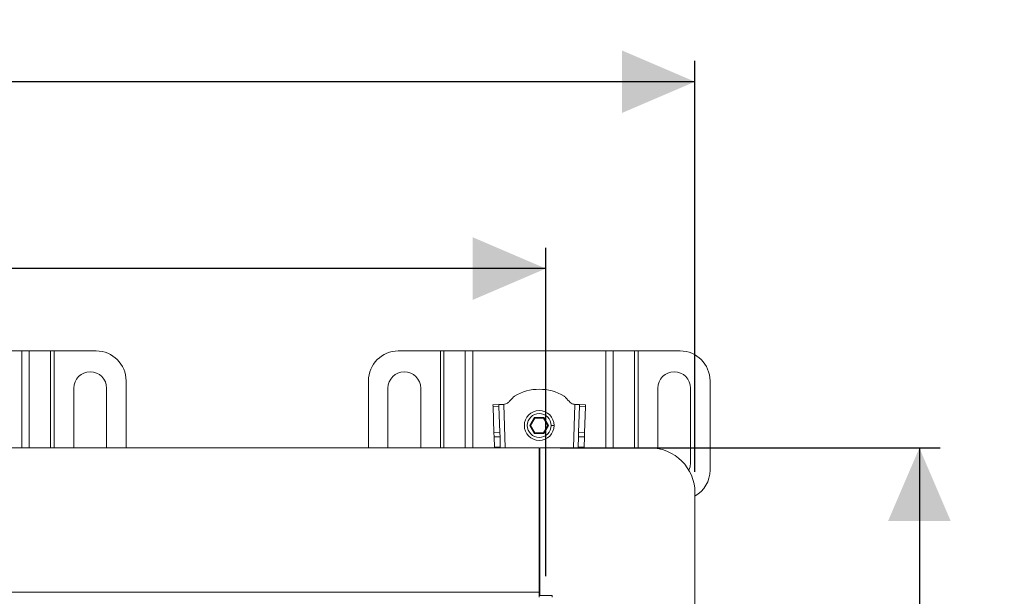
# Model space of a CAD drawing. Units: millimetres. Extents: x 275 to 1708, y 105 to 1226.
# Drawn here: x 1336 to 1666, y 1033 to 1226 of the extents above; entities that cross this region are included whole.
import ezdxf

# ---------------------------------------------------------------- set-up
doc = ezdxf.new("R2010")
doc.units = ezdxf.units.MM
doc.header["$LTSCALE"] = 7
doc.linetypes.add('SLD-Durchgehend', pattern=[0])
doc.layers.add('MAßLINIE_MAßZEICHNUNGEN', color=7, linetype='SLD-Durchgehend')
doc.styles.add('SLDTEXTSTYLE0', font='Opinion Pro')
doc.dimstyles.new('SLDDIMSTYLE1', dxfattribs={"dimtxt": 35.956462, "dimasz": 24.5, "dimexe": 0, "dimexo": 0.0625, "dimgap": 8.989115, "dimtad": 0, "dimdec": 0, "dimrnd": 1e-09, "dimzin": 12, "dimdsep": 46, "dimtxsty": 'SLDTEXTSTYLE0', "dimsah": 1, "dimcen": 0.09, "dimadec": 0, "dimazin": 3, "dimtfac": 1, "dimtdec": 0, "dimtofl": 0, "dimtmove": 0, "dimatfit": 3, "dimfxl": 1, "dimfrac": 2, "dimtolj": 1, "dimtzin": 12, "dimarcsym": 0})

# ---------------------------------------------------------------- blocks, each defined once
blk = doc.blocks.new('_D_1')
at = {"layer": 'MAßLINIE_MAßZEICHNUNGEN', "color": 7}
for p, q in [((462.31, 1006.55), (462.31, 1212.36)), ((1562.31, 1074.55), (1562.31, 1212.36)), ((462.31, 1205.36), (907.63, 1205.36)), ((1562.31, 1205.36), (1017.38, 1205.36))]:
    blk.add_line(p, q, dxfattribs=at)
for points in [[(462.31, 1205.36), (486.81, 1194.86), (486.81, 1215.86)], [(1562.31, 1205.36), (1537.81, 1215.86), (1537.81, 1194.86)]]:
    blk.add_solid(points, dxfattribs=at)
at = {"layer": 'MAßLINIE_MAßZEICHNUNGEN', "color": 7, "insert": (907.63, 1225.5), "char_height": 37.042, "attachment_point": 1, "style": 'SLDTEXTSTYLE0'}
blk.add_mtext('1100', dxfattribs=at)
blk = doc.blocks.new('_D_2')
at = {"layer": 'MAßLINIE_MAßZEICHNUNGEN', "color": 7}
for p, q in [((512.31, 970.55), (512.31, 1149.7)), ((1512.31, 1039.55), (1512.31, 1149.7)), ((512.31, 1142.7), (907.63, 1142.7)), ((1512.31, 1142.7), (1017.38, 1142.7))]:
    blk.add_line(p, q, dxfattribs=at)
for points in [[(512.31, 1142.7), (536.81, 1132.2), (536.81, 1153.2)], [(1512.31, 1142.7), (1487.81, 1153.2), (1487.81, 1132.2)]]:
    blk.add_solid(points, dxfattribs=at)
at = {"layer": 'MAßLINIE_MAßZEICHNUNGEN', "color": 7, "insert": (907.63, 1162.84), "char_height": 37.042, "attachment_point": 1, "style": 'SLDTEXTSTYLE0'}
blk.add_mtext('1000', dxfattribs=at)
blk = doc.blocks.new('SW_SYMBOL_MOD_BOX')
at = {"layer": 'MAßLINIE_MAßZEICHNUNGEN', "color": 0}
for p, q in [((1400, 1400), (1400, 5600)), ((1400, 5600), (5600, 5600)), ((5600, 5600), (5600, 1400)), ((1400, 1400), (5600, 1400))]:
    blk.add_line(p, q, dxfattribs=at)
blk = doc.blocks.new('_D_5')
at = {"layer": 'MAßLINIE_MAßZEICHNUNGEN', "color": 7}
for p, q in [((1517.11, 1082.55), (1644.56, 1082.55)), ((1637.56, 1082.55), (1637.56, 998.32)), ((1637.56, 782.55), (1637.56, 866.3)), ((1517.11, 782.55), (1644.56, 782.55))]:
    blk.add_line(p, q, dxfattribs=at)
for points in [[(1637.56, 1082.55), (1627.06, 1058.05), (1648.06, 1058.05)], [(1637.56, 782.55), (1648.06, 807.05), (1627.06, 807.05)]]:
    blk.add_solid(points, dxfattribs=at)
at = {"layer": 'MAßLINIE_MAßZEICHNUNGEN', "color": 7, "xscale": 0.006821316789626648, "yscale": 0.006821316789626648, "zscale": 0.006821316789626648, "rotation": 90}
blk.add_blockref('SW_SYMBOL_MOD_BOX', (1659.82, 866.3), dxfattribs=at)
at = {"layer": 'MAßLINIE_MAßZEICHNUNGEN', "color": 7, "insert": (1617.42, 916), "char_height": 37.042, "attachment_point": 1, "rotation": 90, "style": 'SLDTEXTSTYLE0'}
blk.add_mtext('300', dxfattribs=at)

msp = doc.modelspace()

# ---------------------------------------------------------------- linework, layer by layer
at = {"color": 7, "linetype": 'SLD-Durchgehend', "lineweight": 18}
for p, q in [((1292.04, 1115.09), (1336.58, 1115.09)), ((1339.13, 1115.09), (1336.58, 1115.09)), ((1339.13, 1115.09), (1346.29, 1115.09)), ((1347.43, 1115.09), (1346.29, 1115.09)), ((1347.43, 1115.09), (1361.56, 1115.09)), ((1462.86, 1115.09), (1476.99, 1115.09)), ((1478.12, 1115.09), (1476.99, 1115.09)), ((1478.12, 1115.09), (1485.29, 1115.09)), ((1487.84, 1115.09), (1485.29, 1115.09)), ((1487.84, 1115.09), (1532.38, 1115.09)), ((1534.93, 1115.09), (1532.38, 1115.09)), ((1534.93, 1115.09), (1542.09, 1115.09)), ((1543.23, 1115.09), (1542.09, 1115.09)), ((1543.23, 1115.09), (1557.36, 1115.09)), ((1371.56, 1105.09), (1371.56, 1082.55)), ((1452.86, 1082.55), (1452.86, 1105.09)), ((1567.36, 1105.09), (1567.36, 1075.09)), ((1354.06, 1082.55), (1354.06, 1102.59)), ((1365.06, 1102.59), (1365.06, 1082.55)), ((1459.36, 1082.55), (1459.36, 1102.59)), ((1470.36, 1102.59), (1470.36, 1082.55)), ((1549.86, 1082.34), (1549.86, 1102.59)), ((1560.86, 1102.59), (1560.86, 1077.59)), ((1496.58, 1097.12), (1494.59, 1097.05)), ((1494.59, 1097.05), (1494.61, 1096.47)), ((1494.61, 1096.47), (1496.6, 1096.53)), ((1494.61, 1096.47), (1494.9, 1087.65)), ((1498.18, 1097.17), (1496.58, 1097.12)), ((1496.6, 1096.53), (1496.58, 1097.12)), ((1496.9, 1087.71), (1496.6, 1096.53)), ((1498.18, 1097.17), (1498.42, 1097.18)), ((1521.8, 1097.18), (1522.03, 1097.17)), ((1523.63, 1097.12), (1522.03, 1097.17)), ((1523.61, 1096.53), (1523.32, 1087.71)), ((1523.63, 1097.12), (1523.61, 1096.53)), ((1523.61, 1096.53), (1525.61, 1096.47)), ((1525.63, 1097.05), (1523.63, 1097.12)), ((1525.32, 1087.65), (1525.61, 1096.47)), ((1525.61, 1096.47), (1525.63, 1097.05)), ((1508.55, 1092.79), (1506.99, 1090.09)), ((1511.67, 1092.79), (1508.55, 1092.79)), ((1508.55, 1092.79), (1508.67, 1092.59)), ((1511.67, 1092.79), (1511.55, 1092.59)), ((1513.23, 1090.09), (1511.67, 1092.79)), ((1506.99, 1090.09), (1508.55, 1087.39)), ((1506.99, 1090.09), (1507.22, 1090.09)), ((1507.22, 1090.09), (1508.67, 1092.59)), ((1508.67, 1087.59), (1507.22, 1090.09)), ((1508.67, 1092.59), (1511.55, 1092.59)), ((1511.55, 1092.59), (1513, 1090.09)), ((1513, 1090.09), (1511.55, 1087.59)), ((1511.67, 1087.39), (1513.23, 1090.09)), ((1513, 1090.09), (1513.23, 1090.09)), ((1515.11, 1090.09), (1514.11, 1090.09)), ((1494.9, 1087.65), (1496.9, 1087.71)), ((1494.9, 1087.65), (1494.95, 1086.23)), ((1494.95, 1086.23), (1496.95, 1086.3)), ((1494.95, 1086.23), (1495.06, 1082.84)), ((1496.95, 1086.3), (1496.9, 1087.71)), ((1497.06, 1082.84), (1496.95, 1086.3)), ((1508.55, 1087.39), (1508.67, 1087.59)), ((1508.55, 1087.39), (1511.67, 1087.39)), ((1511.55, 1087.59), (1508.67, 1087.59)), ((1511.67, 1087.39), (1511.55, 1087.59)), ((1523.27, 1086.3), (1523.16, 1082.84)), ((1523.32, 1087.71), (1523.27, 1086.3)), ((1525.27, 1086.23), (1523.27, 1086.3)), ((1525.32, 1087.65), (1523.32, 1087.71)), ((1525.16, 1082.85), (1525.27, 1086.23)), ((1525.27, 1086.23), (1525.32, 1087.65)), ((1495.06, 1082.84), (1497.06, 1082.84)), ((1495.07, 1082.55), (1495.06, 1082.84)), ((1497.06, 1082.84), (1497.07, 1082.55)), ((1523.15, 1082.55), (1523.16, 1082.84)), ((1523.16, 1082.84), (1525.16, 1082.85)), ((1525.16, 1082.85), (1525.15, 1082.55)), ((1510.11, 1082.55), (1314.51, 1082.55)), ((1510.11, 1034.15), (1510.11, 1082.55)), ((1510.31, 1033.05), (1510.31, 1082.55)), ((1510.31, 1082.55), (1547.31, 1082.55)), ((1562.31, 797.55), (1562.31, 1067.55)), ((1510.11, 1048.57), (1510.31, 1048.57)), ((1314.51, 1034.15), (1510.11, 1034.15)), ((1510.11, 1032.55), (1510.11, 1034.15)), ((1510.31, 1033.05), (1514.41, 1033.05)), ((1514.41, 1033.05), (1514.41, 1032.55))]:
    msp.add_line(p, q, dxfattribs=at)
at = {"color": 1, "linetype": 'SLD-Durchgehend', "lineweight": 18}
for p, q in [((1336.58, 1082.55), (1336.58, 1115.09)), ((1339.13, 1115.09), (1339.13, 1082.55)), ((1346.29, 1082.55), (1346.29, 1115.09)), ((1347.43, 1115.09), (1347.43, 1082.55)), ((1476.99, 1082.55), (1476.99, 1115.09)), ((1478.12, 1115.09), (1478.12, 1082.55)), ((1485.29, 1082.55), (1485.29, 1115.09)), ((1487.84, 1115.09), (1487.84, 1082.55)), ((1532.38, 1082.55), (1532.38, 1115.09)), ((1534.93, 1115.09), (1534.93, 1082.55)), ((1542.09, 1082.55), (1542.09, 1115.09)), ((1543.23, 1115.09), (1543.23, 1082.55)), ((1498.18, 1097.17), (1498.67, 1082.55)), ((1521.55, 1082.55), (1522.03, 1097.17))]:
    msp.add_line(p, q, dxfattribs=at)
at = {"color": 7, "linetype": 'SLD-Durchgehend', "lineweight": 18, "flags": 128}
msp.add_lwpolyline([(1560.86, 1077.59), (1560.67, 1076.17), (1560.27, 1075.11)], dxfattribs=at)
at = {"color": 7, "linetype": 'SLD-Durchgehend', "lineweight": 18}
for radius in [5, 4]:
    msp.add_circle((1510.11, 1090.09), radius, dxfattribs=at)
for centre, radius, start, end in [((1361.56, 1105.09), 10, 0, 90), ((1462.86, 1105.09), 10, 90, 180), ((1557.36, 1105.09), 10, 0, 90), ((1359.56, 1102.59), 5.5, 0, 180), ((1464.86, 1102.59), 5.5, 0, 180), ((1555.36, 1102.59), 5.5, 0, 180), ((1510.11, 1085.9), 16.34, 59.3908, 120.6092), ((1547.31, 1067.55), 15, 0, 90), ((1557.36, 1075.09), 10, 299.6541, 0)]:
    msp.add_arc(centre, radius, start, end, dxfattribs=at)
for points, knots in [([(1498.42, 1097.18), (1498.72, 1097.25), (1499.34, 1097.41), (1500.23, 1098.27), (1500.83, 1098.95), (1501.2, 1099.37)], [0, 0, 0, 0, 0.247792, 0.527845, 1, 1, 1, 1]), ([(1501.2, 1099.37), (1501.31, 1099.49), (1501.5, 1099.69), (1501.7, 1099.88), (1501.79, 1099.97)], [0, 0, 0, 0, 0.570653, 1, 1, 1, 1]), ([(1518.43, 1099.97), (1518.54, 1099.86), (1518.74, 1099.66), (1518.93, 1099.46), (1519.01, 1099.37)], [0, 0, 0, 0, 0.549244, 1, 1, 1, 1]), ([(1519.01, 1099.37), (1519.48, 1098.83), (1520.12, 1098.1), (1521.08, 1097.33), (1521.57, 1097.23), (1521.8, 1097.18)], [0, 0, 0, 0, 0.593408, 0.808127, 1, 1, 1, 1])]:
    msp.add_open_spline(points, degree=3, knots=knots, dxfattribs=at)

# ---------------------------------------------------------------- dimensions: what is measured, and where the dimension line sits
at = {"layer": 'MAßLINIE_MAßZEICHNUNGEN', "color": 7}
for base, p1, p2, picture, middle in [((1562.31, 1205.36), (462.31, 999.55), (1562.31, 1067.55), '_D_1', (962.5, 1205.36)), ((1512.31, 1142.7), (512.31, 963.55), (1512.31, 1032.55), '_D_2', (962.5, 1142.7))]:
    dim = msp.add_linear_dim(base=base, p1=p1, p2=p2, dimstyle='SLDDIMSTYLE1', dxfattribs=at)
    dim.commit()
    dim.dimension.update_dxf_attribs({"geometry": picture, "text_midpoint": middle, "dimtype": 160})
dim = msp.add_linear_dim(base=(1637.56, 1082.55), p1=(1510.11, 782.55), p2=(1510.11, 1082.55), angle=90, text='{\\fGDT;o}<>', dimstyle='SLDDIMSTYLE1', dxfattribs=at)
dim.commit()
dim.dimension.update_dxf_attribs({"geometry": '_D_5', "text_midpoint": (1637.56, 932.31), "dimtype": 160})

doc.saveas('drawing.dxf')
